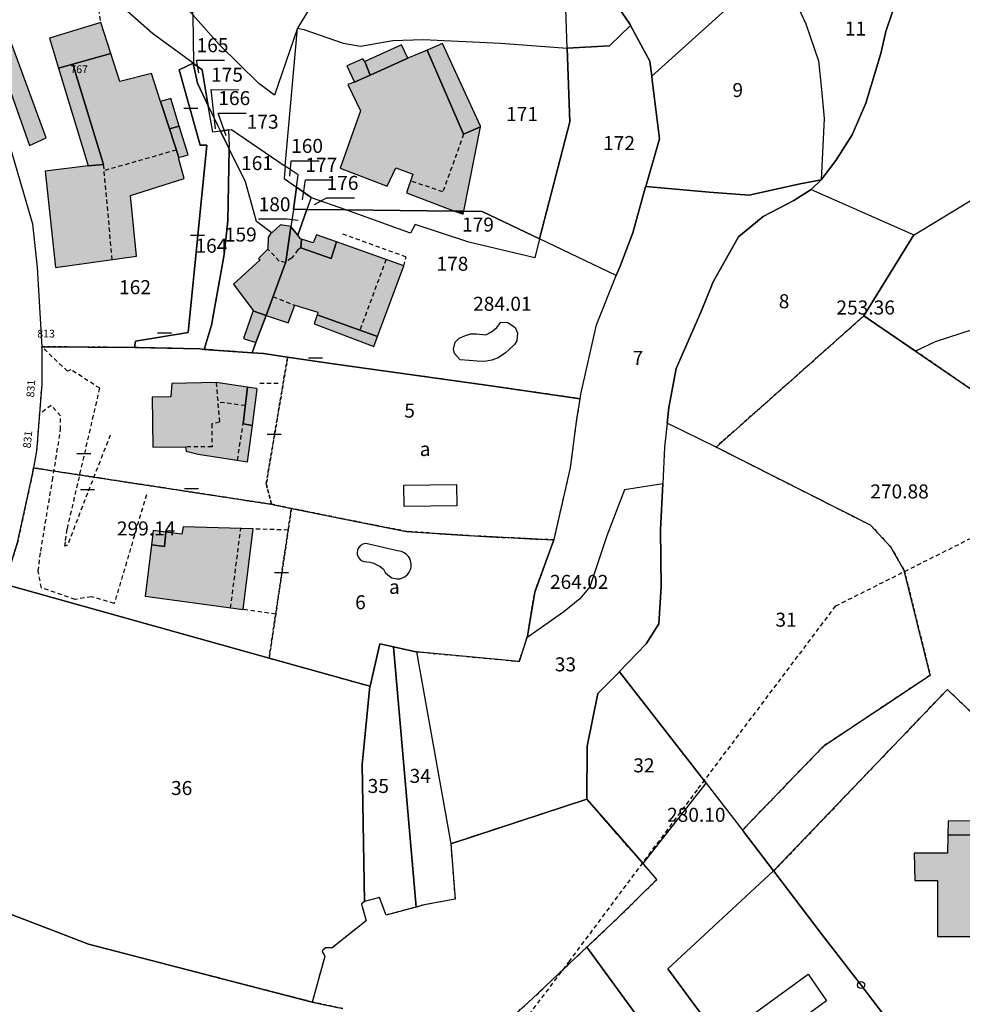
# Model space of a CAD drawing. Units: metres. Extents: x 1042002 to 1044954, y 6302650 to 6305686.
# Drawn here: x 1043336 to 1043470, y 6303282 to 6303422 of the extents above; entities that cross this region are included whole.
import ezdxf
from ezdxf.enums import TextEntityAlignment as Align

# ---------------------------------------------------------------- set-up
doc = ezdxf.new("R2010")
doc.units = ezdxf.units.M
doc.linetypes.add('TOPO1', pattern=[1, 0.6, -0.4])
doc.linetypes.add('TOPO4', pattern=[0.8, 0.5, -0.3])
doc.layers.get('0').update_dxf_attribs({"color": 255, "linetype": 'CONTINUOUS'})
for name, color, linetype in [('ig_cad_bati_dur', 152, 'CONTINUOUS'), ('ig_cad_bati_dur_hach', 24, 'CONTINUOUS'), ('ig_cad_bati_leger', 215, 'CONTINUOUS'), ('ig_cad_bati_leger_hach', 243, 'CONTINUOUS'), ('ig_cad_borne', 230, 'CONTINUOUS'), ('ig_cad_cote_alti', 37, 'CONTINUOUS'), ('ig_cad_detail_lineaire', 252, 'TOPO1'), ('ig_cad_fleche_de_rattachement', 3, 'CONTINUOUS'), ('ig_cad_mitoyennete', 230, 'CONTINUOUS'), ('ig_cad_numero_voie', 40, 'CONTINUOUS'), ('ig_cad_parcel', 3, 'CONTINUOUS'), ('ig_cad_parcel_num', 3, 'CONTINUOUS'), ('ig_cad_piscine_etang_bassin', 4, 'CONTINUOUS'), ('ig_cad_sfisc', 2, 'TOPO4'), ('ig_cad_sfisc_texte', 2, 'CONTINUOUS')]:
    doc.layers.add(name, color=color, linetype=linetype)
doc.styles.add('Times New Roman', font='times.ttf')

# ---------------------------------------------------------------- blocks, each defined once
blk = doc.blocks.new('BORNE')
at = {"linetype": 'Continuous'}
blk.add_circle((0, 0), 0.5, dxfattribs=at)
blk = doc.blocks.new('MUR_NON_MIT')
blk.add_line((-1, 0.5), (1, 0.5))

msp = doc.modelspace()

# ---------------------------------------------------------------- hatches: boundary and pattern name
at = {"layer": 'ig_cad_bati_dur_hach'}
for points in [[(1043399.42, 6303394.78), (1043401.81, 6303406.78), (1043399.41, 6303405.75), (1043394.2, 6303417.73), (1043391.46, 6303416.59), (1043386.07, 6303414.15), (1043383.86, 6303413.16), (1043382.9, 6303412.86), (1043384.73, 6303409.09), (1043381.84, 6303400.89), (1043388.52, 6303398.33), (1043389.77, 6303400.96), (1043392.15, 6303400.05), (1043391.29, 6303397.39), (1043398.1, 6303394.8)], [(1043349.13, 6303417.27), (1043343.71, 6303415.73), (1043348.12, 6303401.42), (1043345.9, 6303401.25), (1043339.78, 6303400.48), (1043341.28, 6303386.73), (1043352.79, 6303388.36), (1043351.95, 6303397.02), (1043359.57, 6303399.45), (1043358.78, 6303402.4), (1043358.82, 6303402.41), (1043357.49, 6303406.52), (1043356.23, 6303410.4), (1043354.95, 6303414.41), (1043350.44, 6303413.26)], [(1043399.42, 6303394.78), (1043398.1, 6303394.8), (1043399.33, 6303394.33)], [(1043374.81, 6303392.53), (1043374.81, 6303392.58), (1043373.33, 6303392.81), (1043372.06, 6303391.71), (1043372.01, 6303391.74), (1043371.55, 6303391.05), (1043371.52, 6303389.37), (1043370.18, 6303388.03), (1043370.43, 6303387.84), (1043366.63, 6303384.36), (1043369.42, 6303380.64), (1043369.52, 6303380.51), (1043371.26, 6303379.92), (1043374.1, 6303387.57)], [(1043375.78, 6303391.35), (1043374.81, 6303392.53), (1043374.1, 6303387.57), (1043371.26, 6303379.92), (1043374.4, 6303378.87), (1043375.35, 6303381.37), (1043378.65, 6303380.36), (1043378.53, 6303379.98), (1043387.12, 6303376.89), (1043390.9, 6303386.98), (1043381.3, 6303390.39), (1043380.52, 6303388.03), (1043376.2, 6303389.54), (1043376.32, 6303390.8), (1043376.19, 6303390.84)], [(1043368.63, 6303369.7), (1043364.14, 6303370.34), (1043357.82, 6303370.19), (1043357.71, 6303368.3), (1043355.01, 6303368.28), (1043355.11, 6303361.15), (1043359.78, 6303361.16), (1043359.86, 6303360.56), (1043361.57, 6303360.12), (1043368.63, 6303359.06), (1043369.32, 6303364.23), (1043367.98, 6303364.47)], [(1043357, 6303349.03), (1043356.78, 6303346.99), (1043354.93, 6303347.23), (1043354.04, 6303339.89), (1043368.02, 6303337.98), (1043369.44, 6303349.48), (1043359.45, 6303349.8), (1043359.26, 6303348.71)], [(1043474.76, 6303309.41), (1043474.69, 6303307.86), (1043472.37, 6303307.85), (1043472.42, 6303305.88), (1043468.41, 6303305.81), (1043468.37, 6303303.24), (1043463.6, 6303303.27), (1043463.67, 6303299.37), (1043466.9, 6303299.38), (1043466.94, 6303291.38), (1043474.96, 6303291.39), (1043474.94, 6303301.64), (1043478.53, 6303301.69), (1043478.51, 6303309.29)]]:
    msp.add_hatch(color=256, dxfattribs=at).paths.add_polyline_path(points)
at = {"layer": 'ig_cad_bati_leger_hach'}
for points in [[(1043349.13, 6303417.27), (1043347.7, 6303421.66), (1043340.4, 6303419.46), (1043341.7, 6303415.15), (1043343.71, 6303415.73)], [(1043339.92, 6303405.22), (1043335.01, 6303418.67), (1043332.72, 6303417.78), (1043337.55, 6303404.12)], [(1043386.07, 6303414.15), (1043391.46, 6303416.59), (1043390.56, 6303418.48), (1043385.33, 6303416.1)], [(1043401.81, 6303406.78), (1043401.83, 6303406.92), (1043396.42, 6303418.67), (1043394.2, 6303417.73), (1043399.41, 6303405.75)], [(1043383.86, 6303413.16), (1043386.07, 6303414.15), (1043385.33, 6303416.1), (1043385.06, 6303416.5), (1043382.79, 6303415.5)], [(1043343.71, 6303415.73), (1043341.7, 6303415.15), (1043345.9, 6303401.25), (1043348.12, 6303401.42)], [(1043356.23, 6303410.4), (1043357.49, 6303406.52), (1043358.9, 6303406.92), (1043357.69, 6303410.82)], [(1043357.49, 6303406.52), (1043358.82, 6303402.41), (1043360.17, 6303402.82), (1043358.9, 6303406.92)], [(1043376.32, 6303390.8), (1043376.2, 6303389.54), (1043380.52, 6303388.03), (1043381.3, 6303390.39), (1043378.46, 6303391.39), (1043377.96, 6303390.28)], [(1043371.26, 6303379.92), (1043369.52, 6303380.51), (1043369.42, 6303380.64), (1043368.04, 6303376.64), (1043369.82, 6303376.06)], [(1043378.53, 6303379.98), (1043378.09, 6303378.72), (1043386.61, 6303375.51), (1043387.12, 6303376.89)], [(1043368.63, 6303369.7), (1043367.98, 6303364.47), (1043369.32, 6303364.23), (1043370.01, 6303369.4), (1043369.83, 6303369.52)], [(1043357, 6303349.03), (1043355.18, 6303349.26), (1043354.93, 6303347.23), (1043356.78, 6303346.99)], [(1043472.37, 6303307.85), (1043468.43, 6303307.83), (1043468.41, 6303305.81), (1043472.42, 6303305.88)]]:
    msp.add_hatch(color=256, dxfattribs=at).paths.add_polyline_path(points)

# ---------------------------------------------------------------- linework, layer by layer
at = {"layer": 'ig_cad_bati_dur'}
for points in [[(1043399.42, 6303394.78), (1043401.81, 6303406.78), (1043399.41, 6303405.75), (1043394.2, 6303417.73), (1043391.46, 6303416.59), (1043386.07, 6303414.15), (1043383.86, 6303413.16), (1043382.9, 6303412.86), (1043384.73, 6303409.09), (1043381.84, 6303400.89), (1043388.52, 6303398.33), (1043389.77, 6303400.96), (1043392.15, 6303400.05), (1043391.29, 6303397.39), (1043398.1, 6303394.8)], [(1043349.13, 6303417.27), (1043343.71, 6303415.73), (1043348.12, 6303401.42), (1043345.9, 6303401.25), (1043339.78, 6303400.48), (1043341.28, 6303386.73), (1043352.79, 6303388.36), (1043351.95, 6303397.02), (1043359.57, 6303399.45), (1043358.78, 6303402.4), (1043358.82, 6303402.41), (1043357.49, 6303406.52), (1043356.23, 6303410.4), (1043354.95, 6303414.41), (1043350.44, 6303413.26)], [(1043399.42, 6303394.78), (1043398.1, 6303394.8), (1043399.33, 6303394.33)], [(1043374.81, 6303392.53), (1043374.81, 6303392.58), (1043373.33, 6303392.81), (1043372.06, 6303391.71), (1043372.01, 6303391.74), (1043371.55, 6303391.05), (1043371.52, 6303389.37), (1043370.18, 6303388.03), (1043370.43, 6303387.84), (1043366.63, 6303384.36), (1043369.42, 6303380.64), (1043369.52, 6303380.51), (1043371.26, 6303379.92), (1043374.1, 6303387.57)], [(1043375.78, 6303391.35), (1043374.81, 6303392.53), (1043374.1, 6303387.57), (1043371.26, 6303379.92), (1043374.4, 6303378.87), (1043375.35, 6303381.37), (1043378.65, 6303380.36), (1043378.53, 6303379.98), (1043387.12, 6303376.89), (1043390.9, 6303386.98), (1043381.3, 6303390.39), (1043380.52, 6303388.03), (1043376.2, 6303389.54), (1043376.32, 6303390.8), (1043376.19, 6303390.84)], [(1043368.63, 6303369.7), (1043364.14, 6303370.34), (1043357.82, 6303370.19), (1043357.71, 6303368.3), (1043355.01, 6303368.28), (1043355.11, 6303361.15), (1043359.78, 6303361.16), (1043359.86, 6303360.56), (1043361.57, 6303360.12), (1043368.63, 6303359.06), (1043369.32, 6303364.23), (1043367.98, 6303364.47)], [(1043357, 6303349.03), (1043356.78, 6303346.99), (1043354.93, 6303347.23), (1043354.04, 6303339.89), (1043368.02, 6303337.98), (1043369.44, 6303349.48), (1043359.45, 6303349.8), (1043359.26, 6303348.71)], [(1043474.76, 6303309.41), (1043474.69, 6303307.86), (1043472.37, 6303307.85), (1043472.42, 6303305.88), (1043468.41, 6303305.81), (1043468.37, 6303303.24), (1043463.6, 6303303.27), (1043463.67, 6303299.37), (1043466.9, 6303299.38), (1043466.94, 6303291.38), (1043474.96, 6303291.39), (1043474.94, 6303301.64), (1043478.53, 6303301.69), (1043478.51, 6303309.29)]]:
    msp.add_lwpolyline(points, close=True, dxfattribs=at)
at = {"layer": 'ig_cad_bati_leger'}
for points in [[(1043349.13, 6303417.27), (1043347.7, 6303421.66), (1043340.4, 6303419.46), (1043341.7, 6303415.15), (1043343.71, 6303415.73)], [(1043339.92, 6303405.22), (1043335.01, 6303418.67), (1043332.72, 6303417.78), (1043337.55, 6303404.12)], [(1043386.07, 6303414.15), (1043391.46, 6303416.59), (1043390.56, 6303418.48), (1043385.33, 6303416.1)], [(1043401.81, 6303406.78), (1043401.83, 6303406.92), (1043396.42, 6303418.67), (1043394.2, 6303417.73), (1043399.41, 6303405.75)], [(1043383.86, 6303413.16), (1043386.07, 6303414.15), (1043385.33, 6303416.1), (1043385.06, 6303416.5), (1043382.79, 6303415.5)], [(1043343.71, 6303415.73), (1043341.7, 6303415.15), (1043345.9, 6303401.25), (1043348.12, 6303401.42)], [(1043356.23, 6303410.4), (1043357.49, 6303406.52), (1043358.9, 6303406.92), (1043357.69, 6303410.82)], [(1043357.49, 6303406.52), (1043358.82, 6303402.41), (1043360.17, 6303402.82), (1043358.9, 6303406.92)], [(1043376.32, 6303390.8), (1043376.2, 6303389.54), (1043380.52, 6303388.03), (1043381.3, 6303390.39), (1043378.46, 6303391.39), (1043377.96, 6303390.28)], [(1043371.26, 6303379.92), (1043369.52, 6303380.51), (1043369.42, 6303380.64), (1043368.04, 6303376.64), (1043369.82, 6303376.06)], [(1043378.53, 6303379.98), (1043378.09, 6303378.72), (1043386.61, 6303375.51), (1043387.12, 6303376.89)], [(1043368.63, 6303369.7), (1043367.98, 6303364.47), (1043369.32, 6303364.23), (1043370.01, 6303369.4), (1043369.83, 6303369.52)], [(1043357, 6303349.03), (1043355.18, 6303349.26), (1043354.93, 6303347.23), (1043356.78, 6303346.99)], [(1043472.37, 6303307.85), (1043468.43, 6303307.83), (1043468.41, 6303305.81), (1043472.42, 6303305.88)]]:
    msp.add_lwpolyline(points, close=True, dxfattribs=at)
at = {"layer": 'ig_cad_detail_lineaire'}
for points in [[(1043321.12, 6303168.28), (1043326.07, 6303170.54), (1043339.68, 6303188.56), (1043358.94, 6303214.29), (1043378.25, 6303239.93), (1043397.9, 6303265.9), (1043414.43, 6303287.77), (1043432.84, 6303312.46), (1043452.42, 6303338.5), (1043482.94, 6303353.79), (1043515.66, 6303370.43), (1043551.01, 6303388.33), (1043583.53, 6303405.13), (1043587.22, 6303408.28), (1043616.76, 6303432.91), (1043646.18, 6303457.09), (1043658.13, 6303466.98), (1043677.85, 6303482.79), (1043709.97, 6303508.69), (1043742.4, 6303534.79)], [(1043345.16, 6303434.09), (1043346.05, 6303431.45), (1043347.7, 6303421.66)], [(1043399.41, 6303405.75), (1043396.45, 6303397.55), (1043391.85, 6303399.1)], [(1043358.48, 6303403.49), (1043348.21, 6303400.56)], [(1043349.34, 6303387.87), (1043348.12, 6303401.42)], [(1043390.9, 6303386.98), (1043391.21, 6303388.24), (1043381.95, 6303391.6)], [(1043390.9, 6303386.98), (1043391.21, 6303388.24), (1043381.95, 6303391.6)], [(1043376.2, 6303389.54), (1043375.81, 6303389.27), (1043374.87, 6303388.07), (1043373.97, 6303387.45), (1043373.13, 6303387.67), (1043371.52, 6303389.37)], [(1043388.35, 6303387.87), (1043384.61, 6303377.79)], [(1043372.25, 6303382.58), (1043375.35, 6303381.37)], [(1043349.06, 6303362.87), (1043345.82, 6303354.58), (1043342.98, 6303347.18), (1043342.6, 6303347.04), (1043342.69, 6303347.85), (1043342.95, 6303349.51), (1043347.57, 6303369.53), (1043343.46, 6303372.18), (1043342.96, 6303371.97), (1043339.29, 6303375.45)], [(1043364.14, 6303370.34), (1043364.63, 6303364.72), (1043363.53, 6303364.44), (1043363.56, 6303361.2), (1043359.78, 6303361.16)], [(1043372.99, 6303370.19), (1043370.1, 6303370.24)], [(1043354.22, 6303354.36), (1043349.64, 6303338.87), (1043346.37, 6303339.81), (1043344.04, 6303339.41), (1043339.25, 6303341.08), (1043338.8, 6303343.47), (1043339.16, 6303346.31), (1043340.83, 6303356.43), (1043341.98, 6303363.64), (1043341.98, 6303365.6), (1043340.63, 6303367.09), (1043338.96, 6303365.86)], [(1043368.3, 6303367.07), (1043364.38, 6303367.56)], [(1043367.2, 6303359.27), (1043367.98, 6303364.47)], [(1043366.21, 6303338.23), (1043367.65, 6303349.53)], [(1043374.41, 6303349.32), (1043369.44, 6303349.48)], [(1043372.64, 6303337.34), (1043368.02, 6303337.98)]]:
    msp.add_lwpolyline(points, dxfattribs=at)
at = {"layer": 'ig_cad_fleche_de_rattachement'}
for points in [[(1043361.68, 6303414.52), (1043361.35, 6303416.32), (1043365.32, 6303416.3)], [(1043364.04, 6303406.52), (1043363.42, 6303412.11), (1043367.4, 6303412.08)], [(1043365.56, 6303405.52), (1043364.45, 6303408.77), (1043368.43, 6303408.75)], [(1043374.65, 6303399.77), (1043374.83, 6303401.96), (1043378.81, 6303401.94)], [(1043376.43, 6303396.4), (1043376.87, 6303399.26), (1043380.84, 6303399.24)], [(1043378.15, 6303395.74), (1043379.88, 6303396.69), (1043383.85, 6303396.67)], [(1043375.85, 6303393.46), (1043374.17, 6303393.62), (1043370.2, 6303393.64)]]:
    msp.add_lwpolyline(points, dxfattribs=at)
at = {"layer": 'ig_cad_parcel'}
for points in [[(1043443.42, 6303429.58), (1043426.21, 6303414.03), (1043425.93, 6303416.18), (1043423.2, 6303421.24), (1043423.12, 6303421.4), (1043414.68, 6303433.73), (1043418.43, 6303434.72), (1043421.1, 6303435.74), (1043424.58, 6303437.08), (1043430.54, 6303439.79), (1043432.75, 6303440.54), (1043436.43, 6303440.8), (1043438.92, 6303440.07), (1043441.77, 6303439.04), (1043444.77, 6303437.82), (1043448.9, 6303435.81), (1043449.68, 6303435.52)], [(1043375.76, 6303420.86), (1043372.48, 6303411.32), (1043370.21, 6303413), (1043364.6, 6303418.55), (1043360.82, 6303422.79), (1043360.71, 6303428.75), (1043360.1, 6303430.67), (1043358.25, 6303433.35), (1043353.86, 6303433.5), (1043347.98, 6303434.03), (1043344.02, 6303434.12), (1043343.32, 6303434.09), (1043341.07, 6303438.8), (1043346.05, 6303437.83), (1043350.41, 6303437.51), (1043354.96, 6303437.5), (1043355.91, 6303437.5), (1043357.64, 6303437.65), (1043367.01, 6303438.98), (1043369.15, 6303438.81), (1043375.39, 6303437.72), (1043378.07, 6303437.22), (1043382.85, 6303436.05), (1043384.69, 6303435.57)], [(1043414.18, 6303418.03), (1043413.64, 6303433.56), (1043409.35, 6303432.47), (1043406.72, 6303431.81), (1043403.82, 6303431.05), (1043395.96, 6303432.64), (1043392.01, 6303433.62), (1043384.69, 6303435.57), (1043375.76, 6303420.86), (1043376.63, 6303420.66), (1043382.24, 6303418.71), (1043384.72, 6303418.32), (1043389.31, 6303419.11), (1043393.63, 6303419.26), (1043404.67, 6303418.71)], [(1043450.35, 6303399.25), (1043452.46, 6303401.99), (1043454.77, 6303405.66), (1043456.71, 6303410.16), (1043458.84, 6303417.25), (1043459.56, 6303420.38), (1043460.57, 6303423.32), (1043463.67, 6303429.52), (1043462.38, 6303429.7), (1043458.74, 6303431.22), (1043449.68, 6303435.52), (1043443.42, 6303429.58), (1043445.06, 6303427.33), (1043446.74, 6303424.54), (1043448.17, 6303421.51), (1043449.95, 6303416.22), (1043450.41, 6303412.11), (1043450.77, 6303407.98)], [(1043423.2, 6303421.24), (1043420.19, 6303418.37), (1043414.18, 6303418.03), (1043413.64, 6303433.56), (1043414.68, 6303433.73), (1043423.12, 6303421.4)], [(1043483.52, 6303427.16), (1043481.82, 6303426.83), (1043475.87, 6303432.09), (1043474.53, 6303431.46), (1043470.47, 6303430.16), (1043467.96, 6303429.52), (1043463.67, 6303429.52), (1043460.57, 6303423.32), (1043459.56, 6303420.38), (1043458.84, 6303417.25), (1043456.71, 6303410.16), (1043454.77, 6303405.66), (1043452.46, 6303401.99), (1043450.35, 6303399.25), (1043448.9, 6303397.87), (1043463.55, 6303391.42), (1043463.6, 6303391.39), (1043474, 6303397.73), (1043477.27, 6303399.14), (1043479.12, 6303399.44), (1043481.01, 6303399.41), (1043490.4, 6303398.42), (1043486.28, 6303416.81)], [(1043360.82, 6303422.79), (1043360.94, 6303415.84), (1043360.87, 6303415.89), (1043355.07, 6303420.12), (1043349.84, 6303424.73), (1043347.19, 6303427.91), (1043350.26, 6303430.1), (1043354.3, 6303426.05), (1043359.24, 6303423.85), (1043360.48, 6303423.17)], [(1043450.35, 6303399.25), (1043447.14, 6303398.65), (1043440.08, 6303397.07), (1043434.38, 6303397.49), (1043425.35, 6303398.28), (1043427.3, 6303405.07), (1043426.29, 6303413.45), (1043426.21, 6303414.03), (1043443.42, 6303429.58), (1043445.06, 6303427.33), (1043446.74, 6303424.54), (1043448.17, 6303421.51), (1043449.95, 6303416.22), (1043450.41, 6303412.11), (1043450.77, 6303407.98)], [(1043375.76, 6303420.86), (1043372.48, 6303411.32), (1043370.21, 6303413), (1043364.6, 6303418.55), (1043360.82, 6303422.79), (1043360.94, 6303415.84), (1043362.17, 6303414.94), (1043363.03, 6303409.81), (1043364.41, 6303406.93), (1043364.78, 6303406.19), (1043365.97, 6303406.38), (1043366.33, 6303406.44), (1043373.99, 6303401.19)], [(1043414.18, 6303418.03), (1043414.55, 6303407.51), (1043410.24, 6303390.84), (1043402.04, 6303394.75), (1043399.42, 6303394.78), (1043398.1, 6303394.8), (1043382.62, 6303394.95), (1043377.73, 6303396.7), (1043377.67, 6303396.74), (1043375.6, 6303398.2), (1043375.83, 6303399.94), (1043373.99, 6303401.19), (1043375.76, 6303420.86), (1043376.63, 6303420.66), (1043382.24, 6303418.71), (1043384.72, 6303418.32), (1043389.31, 6303419.11), (1043393.63, 6303419.26), (1043404.67, 6303418.71)], [(1043426.21, 6303414.03), (1043426.29, 6303413.45), (1043427.3, 6303405.07), (1043425.35, 6303398.28), (1043425.33, 6303398.23), (1043423.51, 6303391.67), (1043421.69, 6303386.92), (1043421.16, 6303385.62), (1043410.24, 6303390.84), (1043414.55, 6303407.51), (1043414.18, 6303418.03), (1043420.19, 6303418.37), (1043423.2, 6303421.24), (1043425.93, 6303416.18)], [(1043364.78, 6303406.19), (1043363.67, 6303406.02), (1043363.03, 6303409.81), (1043361.49, 6303413.01), (1043360.94, 6303415.62), (1043360.94, 6303415.84), (1043360.87, 6303415.89), (1043358.88, 6303414.95), (1043361.87, 6303404.2), (1043362.8, 6303404.2), (1043360.17, 6303377.46), (1043352.66, 6303376.27), (1043352.53, 6303375.34), (1043361.83, 6303375.14), (1043362.46, 6303375.08), (1043363.5, 6303378.53), (1043365.3, 6303388.61), (1043365.82, 6303393.41), (1043366.02, 6303403.66)], [(1043363.03, 6303409.81), (1043362.17, 6303414.94), (1043360.94, 6303415.84), (1043360.94, 6303415.62), (1043361.49, 6303413.01)], [(1043364.78, 6303406.19), (1043363.67, 6303406.02), (1043363.03, 6303409.81), (1043364.41, 6303406.93)], [(1043365.97, 6303406.38), (1043364.78, 6303406.19), (1043366.02, 6303403.66), (1043366.03, 6303404.06)], [(1043375.6, 6303398.2), (1043375.15, 6303395.02), (1043374.81, 6303392.58), (1043373.33, 6303392.81), (1043372.06, 6303391.71), (1043372.01, 6303391.74), (1043369.91, 6303393.33), (1043368.33, 6303398.97), (1043366.02, 6303403.66), (1043366.03, 6303404.06), (1043365.97, 6303406.38), (1043366.33, 6303406.44), (1043373.99, 6303401.19), (1043373.84, 6303399.44)], [(1043369.27, 6303374.58), (1043369.82, 6303376.06), (1043371.26, 6303379.92), (1043374.1, 6303387.57), (1043374.81, 6303392.53), (1043374.81, 6303392.58), (1043373.33, 6303392.81), (1043372.06, 6303391.71), (1043372.01, 6303391.74), (1043369.91, 6303393.33), (1043368.33, 6303398.97), (1043366.02, 6303403.66), (1043365.82, 6303393.41), (1043365.3, 6303388.61), (1043363.5, 6303378.53), (1043362.46, 6303375.08)], [(1043375.6, 6303398.2), (1043375.83, 6303399.94), (1043373.99, 6303401.19), (1043373.84, 6303399.44)], [(1043448.9, 6303397.87), (1043446.44, 6303396.32), (1043442.09, 6303394.03), (1043438.57, 6303391.12), (1043434.96, 6303384.7), (1043433.23, 6303380.48), (1043429.68, 6303372.36), (1043428.63, 6303366.78), (1043428.4, 6303364.54), (1043428.04, 6303361.13), (1043427.79, 6303355.93), (1043422.33, 6303355.07), (1043419.83, 6303348.48), (1043417.39, 6303341.22), (1043415.96, 6303339.51), (1043413.7, 6303337.65), (1043408.43, 6303333.96), (1043408.5, 6303334.18), (1043409.53, 6303340.48), (1043412.27, 6303347.91), (1043412.29, 6303347.96), (1043414.64, 6303358.21), (1043415.55, 6303365.15), (1043416.02, 6303368.04), (1043416.13, 6303368.69), (1043418.34, 6303378.57), (1043421.16, 6303385.62), (1043421.69, 6303386.92), (1043423.51, 6303391.67), (1043425.33, 6303398.23), (1043425.35, 6303398.28), (1043434.38, 6303397.49), (1043440.08, 6303397.07), (1043447.14, 6303398.65), (1043450.35, 6303399.25)], [(1043490.4, 6303398.42), (1043490.47, 6303398.41), (1043495.45, 6303392.6), (1043497.63, 6303390.38), (1043499.48, 6303388.5), (1043500.93, 6303387.2), (1043502.93, 6303384.55), (1043490.19, 6303382.37), (1043475.65, 6303379.11), (1043466.58, 6303376.14), (1043463.8, 6303374.82), (1043456.45, 6303379.85), (1043463.55, 6303391.42), (1043463.6, 6303391.39), (1043474, 6303397.73), (1043477.27, 6303399.14), (1043479.12, 6303399.44), (1043481.01, 6303399.41)], [(1043377.67, 6303396.74), (1043377.07, 6303395.02), (1043375.15, 6303395.02), (1043375.6, 6303398.2)], [(1043463.55, 6303391.42), (1043456.45, 6303379.85), (1043448.18, 6303372.48), (1043435.37, 6303361.15), (1043428.4, 6303364.54), (1043428.63, 6303366.78), (1043429.68, 6303372.36), (1043433.23, 6303380.48), (1043434.96, 6303384.7), (1043438.57, 6303391.12), (1043442.09, 6303394.03), (1043446.44, 6303396.32), (1043448.9, 6303397.87)], [(1043382.62, 6303394.95), (1043377.73, 6303396.7), (1043377.67, 6303396.74), (1043377.07, 6303395.02)], [(1043416.02, 6303368.04), (1043416.13, 6303368.69), (1043418.34, 6303378.57), (1043421.16, 6303385.62), (1043410.24, 6303390.84), (1043409.56, 6303388.15), (1043400.15, 6303390.38), (1043392.49, 6303392.89), (1043391.86, 6303391.66), (1043382.62, 6303394.95), (1043377.07, 6303395.02), (1043375.78, 6303391.35), (1043374.81, 6303392.53), (1043374.1, 6303387.57), (1043371.26, 6303379.92), (1043369.82, 6303376.06), (1043369.27, 6303374.58), (1043370.88, 6303374.47), (1043374.33, 6303373.95), (1043380.82, 6303373), (1043402.61, 6303369.98)], [(1043374.81, 6303392.53), (1043375.78, 6303391.35), (1043377.07, 6303395.02), (1043375.15, 6303395.02), (1043374.81, 6303392.58)], [(1043410.24, 6303390.84), (1043409.56, 6303388.15), (1043400.15, 6303390.38), (1043392.49, 6303392.89), (1043391.86, 6303391.66), (1043382.62, 6303394.95), (1043398.1, 6303394.8), (1043399.42, 6303394.78), (1043402.04, 6303394.75)], [(1043502.93, 6303384.55), (1043490.19, 6303382.37), (1043475.65, 6303379.11), (1043466.58, 6303376.14), (1043463.8, 6303374.82), (1043474.76, 6303367.31), (1043484.69, 6303360.6), (1043489.78, 6303363.58), (1043495.76, 6303365.11), (1043502.82, 6303366.34), (1043508.56, 6303368.11), (1043516.15, 6303370.63), (1043513.05, 6303374.21), (1043508.67, 6303377.97), (1043504.61, 6303382.35)], [(1043412.27, 6303347.91), (1043412.29, 6303347.96), (1043414.64, 6303358.21), (1043415.55, 6303365.15), (1043416.02, 6303368.04), (1043402.61, 6303369.98), (1043380.82, 6303373), (1043374.33, 6303373.95), (1043370.88, 6303374.47), (1043369.27, 6303374.58), (1043362.46, 6303375.08), (1043361.83, 6303375.14), (1043352.53, 6303375.34), (1043339.29, 6303375.45), (1043339.32, 6303375), (1043339.29, 6303370.08), (1043338.56, 6303360.58), (1043338.13, 6303358.18), (1043372.04, 6303352.99), (1043374.87, 6303352.41), (1043382.19, 6303350.92), (1043391.24, 6303349.13), (1043400.09, 6303348.52)], [(1043428.4, 6303364.54), (1043428.04, 6303361.13), (1043427.79, 6303355.93), (1043427.45, 6303349.37), (1043427.55, 6303341.21), (1043427.24, 6303335.94), (1043425.41, 6303333.11), (1043421.59, 6303329.13), (1043421.61, 6303329.1), (1043433.94, 6303313.22), (1043439.12, 6303306.55), (1043450.73, 6303318.56), (1043465.89, 6303328.62), (1043462.19, 6303343.55), (1043460.28, 6303346.9), (1043457.4, 6303350.01), (1043435.37, 6303361.15)], [(1043408.43, 6303333.96), (1043407.33, 6303330.59), (1043392.7, 6303331.97), (1043392.62, 6303331.98), (1043389.43, 6303332.68), (1043387.48, 6303333.11), (1043386.08, 6303327.05), (1043386.05, 6303327.05), (1043371.7, 6303331.07), (1043334.01, 6303341.62), (1043335.85, 6303347.54), (1043337.96, 6303357.28), (1043338.13, 6303358.18), (1043372.04, 6303352.99), (1043374.87, 6303352.41), (1043382.19, 6303350.92), (1043391.24, 6303349.13), (1043400.09, 6303348.52), (1043412.27, 6303347.91), (1043409.53, 6303340.48), (1043408.5, 6303334.18)], [(1043427.79, 6303355.93), (1043422.33, 6303355.07), (1043419.83, 6303348.48), (1043417.39, 6303341.22), (1043415.96, 6303339.51), (1043413.7, 6303337.65), (1043408.43, 6303333.96), (1043407.33, 6303330.59), (1043392.7, 6303331.97), (1043397.56, 6303304.86), (1043397.58, 6303304.6), (1043416.98, 6303310.94), (1043416.99, 6303318.51), (1043418.52, 6303326.02), (1043421.61, 6303329.1), (1043421.59, 6303329.13), (1043425.41, 6303333.11), (1043427.24, 6303335.94), (1043427.55, 6303341.21), (1043427.45, 6303349.37)], [(1043386.05, 6303327.05), (1043384.97, 6303315.92), (1043385.29, 6303296.38), (1043385.29, 6303296.36), (1043384.86, 6303295.99), (1043385.52, 6303293.63), (1043380.67, 6303289.75), (1043379.74, 6303289.75), (1043379.24, 6303289.33), (1043379.61, 6303288.51), (1043377.84, 6303282.03), (1043345.94, 6303290.27), (1043340.79, 6303292.27), (1043313.6, 6303302.71), (1043314.8, 6303304.85), (1043319.31, 6303311.86), (1043323.55, 6303318.77), (1043328.52, 6303328.26), (1043331.13, 6303334.04), (1043333.94, 6303341.42), (1043334.01, 6303341.62), (1043371.7, 6303331.07)], [(1043389.43, 6303332.68), (1043392.63, 6303295.58), (1043388.38, 6303294.44), (1043387.4, 6303296.92), (1043385.29, 6303296.38), (1043384.97, 6303315.92), (1043386.05, 6303327.05), (1043386.08, 6303327.05), (1043387.48, 6303333.11)], [(1043392.7, 6303331.97), (1043397.56, 6303304.86), (1043397.58, 6303304.6), (1043398.19, 6303296.68), (1043393.85, 6303295.9), (1043392.63, 6303295.58), (1043389.43, 6303332.68), (1043392.62, 6303331.98)], [(1043416.98, 6303310.94), (1043424.97, 6303301.76), (1043433.94, 6303313.22), (1043421.61, 6303329.1), (1043418.52, 6303326.02), (1043416.99, 6303318.51)], [(1043462.88, 6303274.38), (1043459.39, 6303280.09), (1043456.04, 6303284.46), (1043450.47, 6303291.62), (1043443.59, 6303300.69), (1043443.54, 6303300.75), (1043468.33, 6303326.59), (1043472.36, 6303322.74), (1043477.16, 6303317.94), (1043483.28, 6303310.47), (1043486.14, 6303307.16), (1043487.79, 6303305.26), (1043489.21, 6303303.62), (1043492.35, 6303300.07), (1043504.32, 6303288.02), (1043488.7, 6303278.44), (1043481.4, 6303274.02), (1043464.35, 6303271.16)], [(1043416.97, 6303289.87), (1043421.43, 6303294.1), (1043426.94, 6303299.52), (1043424.97, 6303301.76), (1043433.94, 6303313.22), (1043439.12, 6303306.55), (1043443.54, 6303300.75), (1043428.5, 6303286.79), (1043444.96, 6303264.43), (1043454.86, 6303251.56), (1043454.7, 6303251.43), (1043450.68, 6303248.2), (1043448.48, 6303246.64)], [(1043454.7, 6303251.43), (1043454.86, 6303251.56), (1043444.96, 6303264.43), (1043428.5, 6303286.79), (1043443.54, 6303300.75), (1043443.59, 6303300.69), (1043450.47, 6303291.62), (1043456.04, 6303284.46), (1043459.39, 6303280.09), (1043462.88, 6303274.38), (1043464.85, 6303270.09), (1043466.46, 6303265.03), (1043466.46, 6303265), (1043467.57, 6303259.93), (1043463.15, 6303257.61), (1043457.45, 6303253.45), (1043456.29, 6303252.64), (1043456.67, 6303252.14), (1043455.07, 6303250.95), (1043454.95, 6303251.11)], [(1043438.51, 6303239.62), (1043436.78, 6303241.86), (1043435.56, 6303244.84), (1043430.81, 6303252.27), (1043428.35, 6303256.12), (1043423.29, 6303259.95), (1043423.23, 6303260), (1043420.84, 6303262.5), (1043418.62, 6303264.81), (1043413.21, 6303271.83), (1043410.66, 6303270.04), (1043404.16, 6303277.19), (1043404.2, 6303277.97), (1043409.16, 6303282.47), (1043413.89, 6303286.96), (1043416.97, 6303289.87), (1043448.48, 6303246.64)]]:
    msp.add_lwpolyline(points, close=True, dxfattribs=at)
for points in [[(1043328.78, 6303423.17), (1043334.87, 6303403.7), (1043337.97, 6303392.96), (1043338.67, 6303386.73), (1043339.29, 6303375.45), (1043352.53, 6303375.34), (1043352.66, 6303376.27), (1043360.17, 6303377.46), (1043362.8, 6303404.2), (1043361.87, 6303404.2), (1043358.88, 6303414.95), (1043360.87, 6303415.89), (1043355.07, 6303420.12), (1043349.84, 6303424.73)], [(1043472.36, 6303322.74), (1043468.33, 6303326.59), (1043443.54, 6303300.75), (1043439.12, 6303306.55), (1043450.73, 6303318.56), (1043465.89, 6303328.62), (1043462.19, 6303343.55), (1043460.28, 6303346.9), (1043457.4, 6303350.01), (1043435.37, 6303361.15), (1043448.18, 6303372.48), (1043456.45, 6303379.85), (1043463.8, 6303374.82), (1043474.76, 6303367.31)], [(1043404.2, 6303277.97), (1043409.16, 6303282.47), (1043413.89, 6303286.96), (1043416.97, 6303289.87), (1043421.43, 6303294.1), (1043426.94, 6303299.52), (1043424.97, 6303301.76), (1043416.98, 6303310.94), (1043397.58, 6303304.6), (1043398.19, 6303296.68), (1043393.85, 6303295.9), (1043392.63, 6303295.58), (1043388.38, 6303294.44), (1043387.4, 6303296.92), (1043385.29, 6303296.38), (1043385.29, 6303296.36), (1043384.86, 6303295.99), (1043385.52, 6303293.63), (1043380.67, 6303289.75), (1043379.74, 6303289.75), (1043379.24, 6303289.33), (1043379.61, 6303288.51), (1043377.84, 6303282.03), (1043382.22, 6303281.09)], [(1043303.59, 6303278.52), (1043304.2, 6303281.81), (1043305.92, 6303287.81), (1043307.48, 6303291.92), (1043311.37, 6303299.44), (1043313.57, 6303302.64), (1043313.6, 6303302.71), (1043340.79, 6303292.27), (1043345.94, 6303290.27), (1043377.84, 6303282.03), (1043382.22, 6303281.09)]]:
    msp.add_lwpolyline(points, dxfattribs=at)
at = {"layer": 'ig_cad_piscine_etang_bassin'}
for points in [[(1043407.08, 6303377.37), (1043406.98, 6303376.31), (1043406.65, 6303375.77), (1043405.91, 6303375.08), (1043405.38, 6303374.57), (1043404.32, 6303373.87), (1043403.43, 6303373.54), (1043402.38, 6303373.37), (1043401.33, 6303373.42), (1043400.18, 6303373.48), (1043398.93, 6303373.6), (1043398.1, 6303374.47), (1043397.95, 6303375.13), (1043398.21, 6303376.11), (1043398.78, 6303376.68), (1043399.67, 6303377.05), (1043400.44, 6303377.27), (1043401.24, 6303377.3), (1043402.55, 6303377.13), (1043403.39, 6303377.58), (1043404.12, 6303378.19), (1043404.71, 6303378.95), (1043405.72, 6303378.91), (1043406.74, 6303378.19)], [(1043390.88, 6303355.7), (1043398.38, 6303355.82), (1043398.43, 6303352.77), (1043390.93, 6303352.66)], [(1043385.6, 6303344.78), (1043386.05, 6303344.72), (1043386.36, 6303344.65), (1043386.57, 6303344.58), (1043386.86, 6303344.48), (1043387.16, 6303344.33), (1043387.46, 6303344.15), (1043387.75, 6303343.94), (1043387.99, 6303343.73), (1043388.25, 6303343.29), (1043388.63, 6303342.93), (1043389.2, 6303342.5), (1043389.88, 6303342.35), (1043390.3, 6303342.38), (1043390.7, 6303342.5), (1043391.07, 6303342.69), (1043391.39, 6303342.97), (1043391.65, 6303343.3), (1043391.87, 6303343.81), (1043391.93, 6303344.08), (1043391.95, 6303344.5), (1043391.86, 6303344.91), (1043391.77, 6303345.17), (1043391.56, 6303345.54), (1043391.28, 6303345.85), (1043390.94, 6303346.09), (1043390.56, 6303346.25), (1043390.01, 6303346.35), (1043385.47, 6303347.39), (1043385.03, 6303347.3), (1043384.72, 6303347.11), (1043384.42, 6303346.78), (1043384.27, 6303346.45), (1043384.22, 6303346.09), (1043384.25, 6303345.82), (1043384.42, 6303345.4), (1043384.65, 6303345.12), (1043384.95, 6303344.92), (1043385.21, 6303344.83)], [(1043440.98, 6303280.52), (1043448.49, 6303285.99), (1043451.13, 6303282.2), (1043443.62, 6303276.73)]]:
    msp.add_lwpolyline(points, close=True, dxfattribs=at)
at = {"layer": 'ig_cad_sfisc'}
for points in [[(1043474.76, 6303367.31), (1043463.8, 6303374.82), (1043456.45, 6303379.85), (1043448.18, 6303372.48), (1043435.37, 6303361.15), (1043457.4, 6303350.01), (1043460.28, 6303346.9), (1043462.19, 6303343.55), (1043465.89, 6303328.62), (1043450.73, 6303318.56), (1043439.12, 6303306.55), (1043443.54, 6303300.75), (1043443.59, 6303300.69), (1043468.33, 6303326.59), (1043472.36, 6303322.74)], [(1043404.2, 6303277.97), (1043409.16, 6303282.47), (1043413.89, 6303286.96), (1043421.43, 6303294.1), (1043426.94, 6303299.52), (1043424.97, 6303301.76), (1043416.98, 6303310.94), (1043397.58, 6303304.6), (1043398.19, 6303296.68), (1043393.85, 6303295.9), (1043392.63, 6303295.58), (1043388.38, 6303294.44), (1043387.4, 6303296.92), (1043385.29, 6303296.38), (1043385.29, 6303296.36), (1043384.86, 6303295.99), (1043385.52, 6303293.63), (1043380.67, 6303289.75), (1043379.74, 6303289.75), (1043379.24, 6303289.33), (1043379.61, 6303288.51), (1043377.84, 6303282.03), (1043382.22, 6303281.09)], [(1043382.22, 6303281.09), (1043377.84, 6303282.03), (1043345.94, 6303290.27), (1043340.79, 6303292.27), (1043313.6, 6303302.71), (1043313.57, 6303302.64), (1043311.37, 6303299.44), (1043307.48, 6303291.92), (1043305.92, 6303287.81), (1043304.2, 6303281.81), (1043303.59, 6303278.52)]]:
    msp.add_lwpolyline(points, dxfattribs=at)
for points in [[(1043339.29, 6303375.45), (1043339.32, 6303375), (1043339.29, 6303370.08), (1043338.56, 6303360.58), (1043338.13, 6303358.18), (1043372.04, 6303352.99), (1043371.28, 6303355.91), (1043374.33, 6303373.95), (1043370.88, 6303374.47), (1043369.27, 6303374.58), (1043362.46, 6303375.08), (1043361.83, 6303375.14), (1043352.53, 6303375.34)], [(1043372.04, 6303352.99), (1043374.87, 6303352.41), (1043382.19, 6303350.92), (1043391.24, 6303349.13), (1043400.09, 6303348.52), (1043412.27, 6303347.91), (1043412.29, 6303347.96), (1043414.64, 6303358.21), (1043415.55, 6303365.15), (1043416.02, 6303368.04), (1043402.61, 6303369.98), (1043380.82, 6303373), (1043374.33, 6303373.95), (1043371.28, 6303355.91)], [(1043338.13, 6303358.18), (1043337.96, 6303357.28), (1043335.85, 6303347.54), (1043334.01, 6303341.62), (1043371.7, 6303331.07), (1043372.64, 6303337.34), (1043374.41, 6303349.32), (1043374.87, 6303352.41), (1043372.04, 6303352.99)], [(1043371.7, 6303331.07), (1043386.05, 6303327.05), (1043386.08, 6303327.05), (1043387.48, 6303333.11), (1043389.43, 6303332.68), (1043392.62, 6303331.98), (1043392.7, 6303331.97), (1043407.33, 6303330.59), (1043408.43, 6303333.96), (1043408.5, 6303334.18), (1043409.53, 6303340.48), (1043412.27, 6303347.91), (1043400.09, 6303348.52), (1043391.24, 6303349.13), (1043382.19, 6303350.92), (1043374.87, 6303352.41), (1043374.41, 6303349.32), (1043372.64, 6303337.34)]]:
    msp.add_lwpolyline(points, close=True, dxfattribs=at)

# ---------------------------------------------------------------- block references
at = {"layer": 'ig_cad_borne'}
msp.add_blockref('BORNE', (1043456.04, 6303284.46), dxfattribs=at)
at = {"layer": 'ig_cad_mitoyennete'}
for p in [(1043360.54, 6303408.98), (1043361.49, 6303390.87), (1043356.8, 6303376.94), (1043378.32, 6303373.38), (1043372.4, 6303362.47), (1043345.31, 6303359.74), (1043345.82, 6303354.58), (1043360.62, 6303354.74), (1043373.44, 6303342.78)]:
    msp.add_blockref('MUR_NON_MIT', p, dxfattribs=at)

# ---------------------------------------------------------------- texts
at = {"layer": 'ig_cad_cote_alti', "style": 'Times New Roman'}
for s, p in [('284.01', (1043400.76, 6303379.95)), ('253.36', (1043452.52, 6303379.42)), ('270.88', (1043457.35, 6303353.2)), ('299.14', (1043350.01, 6303347.92)), ('264.02', (1043411.71, 6303340.3)), ('280.10', (1043428.39, 6303307.1))]:
    msp.add_text(s, height=2, dxfattribs=at).set_placement(p, align=Align.BOTTOM_LEFT)
at = {"layer": 'ig_cad_numero_voie', "style": 'Times New Roman'}
for s, p in [('767', (1043343.38, 6303414.12)), ('813', (1043338.67, 6303376.43))]:
    msp.add_text(s, height=1.1, dxfattribs=at).set_placement(p, align=Align.BOTTOM_LEFT)
for rotation, p in [(86, (1043338.55, 6303368.18)), (84.5, (1043338.06, 6303360.9))]:
    msp.add_text('831', height=1.1, rotation=rotation, dxfattribs=at).set_placement(p, align=Align.BOTTOM_LEFT)
at = {"layer": 'ig_cad_parcel_num', "style": 'Times New Roman'}
for s, p in [('11', (1043453.72, 6303419.19)), ('165', (1043361.36, 6303416.82)), ('175', (1043363.42, 6303412.61)), ('166', (1043364.46, 6303409.27)), ('9', (1043437.71, 6303410.42)), ('171', (1043405.46, 6303407.01)), ('173', (1043368.51, 6303405.91)), ('160', (1043374.83, 6303402.46)), ('172', (1043419.28, 6303402.87)), ('161', (1043367.7, 6303400.01)), ('177', (1043376.86, 6303399.76)), ('176', (1043379.88, 6303397.19)), ('180', (1043370.2, 6303394.14)), ('179', (1043399.18, 6303391.24)), ('159', (1043365.39, 6303389.82)), ('164', (1043361.2, 6303388.23)), ('178', (1043395.54, 6303385.66)), ('162', (1043350.32, 6303382.32)), ('8', (1043444.31, 6303380.31)), ('7', (1043423.48, 6303372.23)), ('5', (1043390.95, 6303364.72)), ('6', (1043383.95, 6303337.4)), ('31', (1043443.83, 6303334.92)), ('33', (1043412.4, 6303328.55)), ('32', (1043423.58, 6303314.15)), ('34', (1043391.71, 6303312.65)), ('36', (1043357.72, 6303310.92)), ('35', (1043385.74, 6303311.21))]:
    msp.add_text(s, height=2, dxfattribs=at).set_placement(p, align=Align.BOTTOM_LEFT)
at = {"layer": 'ig_cad_sfisc_texte', "style": 'Times New Roman'}
for p in [(1043393.15, 6303359.25), (1043388.77, 6303339.6)]:
    msp.add_text('a', height=2, dxfattribs=at).set_placement(p, align=Align.BOTTOM_LEFT)

doc.saveas('drawing.dxf')
